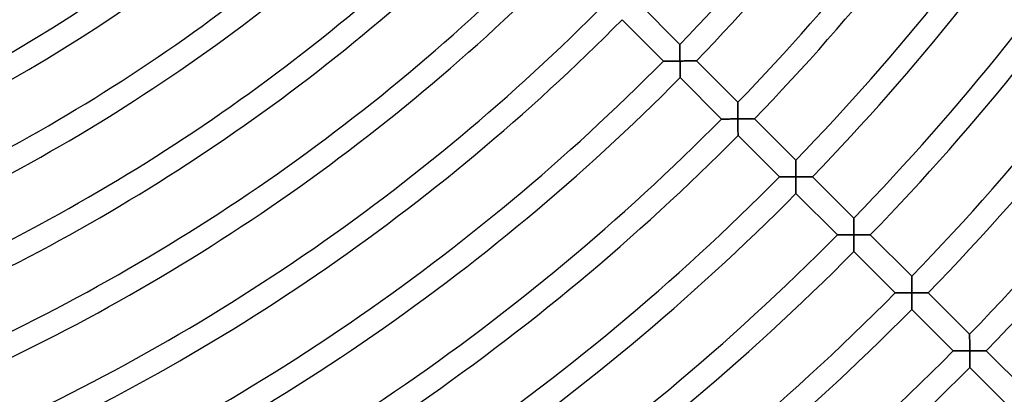
# Model space of a CAD drawing. Units: millimetres. Extents: x -491 to 491, y -491 to 491.
# Drawn here: x 151 to 319, y -315 to -251 of the extents above; entities that cross this region are included whole.
import ezdxf

# ---------------------------------------------------------------- set-up
doc = ezdxf.new("R2010")
doc.units = ezdxf.units.MM
doc.layers.add('HIDDEN', color=7, linetype='Continuous')
doc.layers.add('THICK', color=7, linetype='Continuous')

msp = doc.modelspace()

# ---------------------------------------------------------------- linework, layer by layer
at = {"layer": 'HIDDEN'}
for p, q in [((263.72, -255.23), (263.72, -255.24)), ((263.72, -255.24), (263.72, -255.26)), ((263.72, -255.26), (263.72, -255.3)), ((263.72, -255.3), (263.72, -255.35)), ((263.72, -255.35), (263.72, -255.41)), ((263.72, -255.41), (263.72, -255.49)), ((263.72, -255.49), (263.72, -255.57)), ((263.72, -255.57), (263.72, -255.66)), ((263.72, -255.66), (263.72, -255.76)), ((263.72, -255.76), (263.72, -255.87)), ((263.72, -255.87), (263.72, -255.99)), ((263.72, -255.99), (263.72, -256.11)), ((263.72, -256.11), (263.72, -256.23)), ((263.72, -256.23), (263.72, -256.36)), ((263.72, -256.36), (263.73, -256.5)), ((263.73, -256.5), (263.73, -256.63)), ((263.73, -256.63), (263.73, -256.77)), ((263.73, -256.77), (263.73, -256.91)), ((263.73, -256.91), (263.73, -257.05)), ((263.73, -257.05), (263.73, -257.2)), ((263.73, -257.2), (263.73, -257.34)), ((263.73, -257.34), (263.73, -257.49)), ((260.93, -258.09), (260.92, -258.09)), ((260.95, -258.09), (260.93, -258.09)), ((260.98, -258.09), (260.95, -258.09)), ((261.03, -258.09), (260.98, -258.09)), ((261.09, -258.09), (261.03, -258.09)), ((261.17, -258.09), (261.09, -258.09)), ((261.25, -258.09), (261.17, -258.09)), ((261.34, -258.09), (261.25, -258.09)), ((261.44, -258.09), (261.34, -258.09)), ((261.55, -258.09), (261.44, -258.09)), ((261.66, -258.09), (261.55, -258.09)), ((261.78, -258.09), (261.66, -258.09)), ((261.91, -258.09), (261.78, -258.09)), ((262.03, -258.09), (261.91, -258.09)), ((262.16, -258.09), (262.03, -258.09)), ((262.3, -258.09), (262.16, -258.09)), ((262.44, -258.08), (262.3, -258.09)), ((262.57, -258.08), (262.44, -258.08)), ((262.72, -258.08), (262.57, -258.08)), ((262.86, -258.08), (262.72, -258.08)), ((263, -258.08), (262.86, -258.08)), ((263.15, -258.08), (263, -258.08)), ((263.29, -258.08), (263.15, -258.08)), ((263.44, -258.08), (263.29, -258.08)), ((263.59, -258.08), (263.44, -258.08)), ((263.74, -258.08), (263.59, -258.08)), ((263.73, -257.49), (263.73, -257.63)), ((263.73, -257.63), (263.73, -257.78)), ((263.73, -257.78), (263.73, -257.93)), ((263.73, -257.93), (263.74, -258.08)), ((263.74, -258.08), (263.88, -258.08)), ((263.74, -258.23), (263.74, -258.08)), ((263.74, -258.37), (263.74, -258.23)), ((263.74, -258.52), (263.74, -258.37)), ((263.74, -258.67), (263.74, -258.52)), ((263.74, -258.82), (263.74, -258.67)), ((263.74, -258.96), (263.74, -258.82)), ((263.74, -259.1), (263.74, -258.96)), ((263.88, -258.08), (264.02, -258.08)), ((264.02, -258.08), (264.16, -258.08)), ((264.16, -258.08), (264.3, -258.08)), ((264.3, -258.08), (264.44, -258.07)), ((264.44, -258.07), (264.58, -258.07)), ((264.58, -258.07), (264.72, -258.07)), ((264.72, -258.07), (264.85, -258.07)), ((264.85, -258.07), (264.99, -258.07)), ((264.99, -258.07), (265.12, -258.07)), ((265.12, -258.07), (265.25, -258.07)), ((265.25, -258.07), (265.38, -258.07)), ((265.38, -258.07), (265.5, -258.07)), ((265.5, -258.07), (265.62, -258.07)), ((265.62, -258.07), (265.74, -258.07)), ((265.74, -258.07), (265.85, -258.07)), ((265.85, -258.07), (265.96, -258.06)), ((265.96, -258.06), (266.06, -258.06)), ((266.06, -258.06), (266.15, -258.06)), ((266.15, -258.06), (266.24, -258.06)), ((266.24, -258.06), (266.31, -258.06)), ((266.31, -258.06), (266.38, -258.06)), ((266.38, -258.06), (266.44, -258.06)), ((266.44, -258.06), (266.48, -258.06)), ((266.48, -258.06), (266.52, -258.06)), ((266.52, -258.06), (266.54, -258.06)), ((266.54, -258.06), (266.54, -258.06)), ((263.74, -259.25), (263.74, -259.1)), ((263.74, -259.39), (263.74, -259.25)), ((263.74, -259.52), (263.74, -259.39)), ((263.74, -259.66), (263.74, -259.52)), ((263.74, -259.79), (263.74, -259.66)), ((263.74, -259.92), (263.74, -259.79)), ((263.74, -260.04), (263.74, -259.92)), ((263.74, -260.16), (263.74, -260.04)), ((263.75, -260.28), (263.74, -260.16)), ((263.75, -260.39), (263.75, -260.28)), ((263.75, -260.49), (263.75, -260.39)), ((263.75, -260.58), (263.75, -260.49)), ((263.75, -260.67), (263.75, -260.58)), ((263.75, -260.74), (263.75, -260.67)), ((263.75, -260.8), (263.75, -260.74)), ((263.75, -260.85), (263.75, -260.8)), ((263.75, -260.89), (263.75, -260.85)), ((263.75, -260.91), (263.75, -260.89)), ((263.75, -260.92), (263.75, -260.91)), ((273.62, -265.13), (273.62, -265.14)), ((273.62, -265.14), (273.62, -265.16)), ((273.62, -265.16), (273.62, -265.2)), ((273.62, -265.2), (273.62, -265.25)), ((273.62, -265.25), (273.62, -265.31)), ((273.62, -265.31), (273.62, -265.39)), ((273.62, -265.39), (273.62, -265.47)), ((273.62, -265.47), (273.62, -265.56)), ((273.62, -265.56), (273.62, -265.67)), ((273.62, -265.67), (273.62, -265.77)), ((273.62, -265.77), (273.62, -265.89)), ((273.62, -265.89), (273.62, -266.01)), ((273.62, -266.01), (273.62, -266.13)), ((273.62, -266.13), (273.63, -266.26)), ((273.63, -266.26), (273.63, -266.4)), ((273.63, -266.4), (273.63, -266.53)), ((273.63, -266.53), (273.63, -266.67)), ((273.63, -266.67), (273.63, -266.81)), ((273.63, -266.81), (273.63, -266.95)), ((273.63, -266.95), (273.63, -267.1)), ((273.63, -267.1), (273.63, -267.24)), ((273.63, -267.24), (273.63, -267.39)), ((273.63, -267.39), (273.63, -267.53)), ((270.83, -267.99), (270.82, -267.99)), ((270.85, -267.99), (270.83, -267.99)), ((270.88, -267.99), (270.85, -267.99)), ((270.93, -267.99), (270.88, -267.99)), ((270.99, -267.99), (270.93, -267.99)), ((271.07, -267.99), (270.99, -267.99)), ((271.15, -267.99), (271.07, -267.99)), ((271.24, -267.99), (271.15, -267.99)), ((271.34, -267.99), (271.24, -267.99)), ((271.45, -267.99), (271.34, -267.99)), ((271.56, -267.99), (271.45, -267.99)), ((271.68, -267.99), (271.56, -267.99)), ((271.81, -267.99), (271.68, -267.99)), ((271.93, -267.99), (271.81, -267.99)), ((272.06, -267.99), (271.93, -267.99)), ((272.2, -267.99), (272.06, -267.99)), ((272.34, -267.98), (272.2, -267.99)), ((272.47, -267.98), (272.34, -267.98)), ((272.62, -267.98), (272.47, -267.98)), ((272.76, -267.98), (272.62, -267.98)), ((272.9, -267.98), (272.76, -267.98)), ((273.05, -267.98), (272.9, -267.98)), ((273.19, -267.98), (273.05, -267.98)), ((273.34, -267.98), (273.19, -267.98)), ((273.49, -267.98), (273.34, -267.98)), ((273.64, -267.98), (273.49, -267.98)), ((273.63, -267.53), (273.63, -267.68)), ((273.63, -267.68), (273.63, -267.83)), ((273.63, -267.83), (273.64, -267.98)), ((273.64, -267.98), (273.78, -267.98)), ((273.64, -268.13), (273.64, -267.98)), ((273.64, -268.27), (273.64, -268.13)), ((273.64, -268.42), (273.64, -268.27)), ((273.64, -268.57), (273.64, -268.42)), ((273.64, -268.72), (273.64, -268.57)), ((273.64, -268.86), (273.64, -268.72)), ((273.64, -269), (273.64, -268.86)), ((273.64, -269.15), (273.64, -269)), ((273.78, -267.98), (273.92, -267.98)), ((273.92, -267.98), (274.06, -267.98)), ((274.06, -267.98), (274.2, -267.98)), ((274.2, -267.98), (274.34, -267.97)), ((274.34, -267.97), (274.48, -267.97)), ((274.48, -267.97), (274.62, -267.97)), ((274.62, -267.97), (274.75, -267.97)), ((274.75, -267.97), (274.89, -267.97)), ((274.89, -267.97), (275.02, -267.97)), ((275.02, -267.97), (275.15, -267.97)), ((275.15, -267.97), (275.28, -267.97)), ((275.28, -267.97), (275.4, -267.97)), ((275.4, -267.97), (275.52, -267.97)), ((275.52, -267.97), (275.64, -267.97)), ((275.64, -267.97), (275.75, -267.97)), ((275.75, -267.97), (275.86, -267.96)), ((275.86, -267.96), (275.96, -267.96)), ((275.96, -267.96), (276.05, -267.96)), ((276.05, -267.96), (276.14, -267.96)), ((276.14, -267.96), (276.22, -267.96)), ((276.22, -267.96), (276.28, -267.96)), ((276.28, -267.96), (276.34, -267.96)), ((276.34, -267.96), (276.39, -267.96)), ((276.39, -267.96), (276.42, -267.96)), ((276.42, -267.96), (276.44, -267.96)), ((276.44, -267.96), (276.45, -267.96)), ((273.64, -269.29), (273.64, -269.15)), ((273.64, -269.42), (273.64, -269.29)), ((273.64, -269.56), (273.64, -269.42)), ((273.64, -269.69), (273.64, -269.56)), ((273.64, -269.82), (273.64, -269.69)), ((273.64, -269.94), (273.64, -269.82)), ((273.64, -270.06), (273.64, -269.94)), ((273.64, -270.18), (273.64, -270.06)), ((273.65, -270.29), (273.64, -270.18)), ((273.65, -270.39), (273.65, -270.29)), ((273.65, -270.48), (273.65, -270.39)), ((273.65, -270.57), (273.65, -270.48)), ((273.65, -270.64), (273.65, -270.57)), ((273.65, -270.7), (273.65, -270.64)), ((273.65, -270.75), (273.65, -270.7)), ((273.65, -270.79), (273.65, -270.75)), ((273.65, -270.81), (273.65, -270.79)), ((273.65, -270.82), (273.65, -270.81)), ((283.52, -275.03), (283.52, -275.04)), ((283.52, -275.04), (283.52, -275.06)), ((283.52, -275.06), (283.52, -275.1)), ((283.52, -275.1), (283.52, -275.15)), ((283.52, -275.15), (283.52, -275.21)), ((283.52, -275.21), (283.52, -275.29)), ((283.52, -275.29), (283.52, -275.37)), ((283.52, -275.37), (283.52, -275.46)), ((283.52, -275.46), (283.52, -275.57)), ((283.52, -275.57), (283.52, -275.67)), ((283.52, -275.67), (283.52, -275.79)), ((283.52, -275.79), (283.52, -275.91)), ((283.52, -275.91), (283.52, -276.03)), ((283.52, -276.03), (283.53, -276.16)), ((283.53, -276.16), (283.53, -276.3)), ((283.53, -276.3), (283.53, -276.43)), ((283.53, -276.43), (283.53, -276.57)), ((283.53, -276.57), (283.53, -276.71)), ((283.53, -276.71), (283.53, -276.85)), ((283.53, -276.85), (283.53, -277)), ((283.53, -277), (283.53, -277.14)), ((283.53, -277.14), (283.53, -277.29)), ((283.53, -277.29), (283.53, -277.43)), ((283.53, -277.43), (283.53, -277.58)), ((280.73, -277.89), (280.72, -277.89)), ((280.75, -277.89), (280.73, -277.89)), ((280.78, -277.89), (280.75, -277.89)), ((280.83, -277.89), (280.78, -277.89)), ((280.89, -277.89), (280.83, -277.89)), ((280.97, -277.89), (280.89, -277.89)), ((281.05, -277.89), (280.97, -277.89)), ((281.14, -277.89), (281.05, -277.89)), ((281.24, -277.89), (281.14, -277.89)), ((281.35, -277.89), (281.24, -277.89)), ((281.46, -277.89), (281.35, -277.89)), ((281.58, -277.89), (281.46, -277.89)), ((281.71, -277.89), (281.58, -277.89)), ((281.83, -277.89), (281.71, -277.89)), ((281.96, -277.89), (281.83, -277.89)), ((282.1, -277.89), (281.96, -277.89)), ((282.24, -277.88), (282.1, -277.89)), ((282.37, -277.88), (282.24, -277.88)), ((282.52, -277.88), (282.37, -277.88)), ((282.66, -277.88), (282.52, -277.88)), ((282.8, -277.88), (282.66, -277.88)), ((282.95, -277.88), (282.8, -277.88)), ((283.09, -277.88), (282.95, -277.88)), ((283.24, -277.88), (283.09, -277.88)), ((283.39, -277.88), (283.24, -277.88)), ((283.54, -277.88), (283.39, -277.88)), ((283.53, -277.58), (283.53, -277.73)), ((283.53, -277.73), (283.54, -277.88)), ((283.54, -277.88), (283.68, -277.88)), ((283.54, -278.02), (283.54, -277.88)), ((283.54, -278.16), (283.54, -278.02)), ((283.54, -278.31), (283.54, -278.16)), ((283.54, -278.45), (283.54, -278.31)), ((283.54, -278.59), (283.54, -278.45)), ((283.54, -278.73), (283.54, -278.59)), ((283.54, -278.87), (283.54, -278.73)), ((283.54, -279), (283.54, -278.87)), ((283.54, -279.14), (283.54, -279)), ((283.54, -279.27), (283.54, -279.14)), ((283.68, -277.88), (283.82, -277.88)), ((283.82, -277.88), (283.96, -277.88)), ((283.96, -277.88), (284.1, -277.88)), ((284.1, -277.88), (284.24, -277.87)), ((284.24, -277.87), (284.38, -277.87)), ((284.38, -277.87), (284.52, -277.87)), ((284.52, -277.87), (284.65, -277.87)), ((284.65, -277.87), (284.79, -277.87)), ((284.79, -277.87), (284.92, -277.87)), ((284.92, -277.87), (285.05, -277.87)), ((285.05, -277.87), (285.18, -277.87)), ((285.18, -277.87), (285.3, -277.87)), ((285.3, -277.87), (285.42, -277.87)), ((285.42, -277.87), (285.54, -277.87)), ((285.54, -277.87), (285.65, -277.87)), ((285.65, -277.87), (285.76, -277.87)), ((285.76, -277.87), (285.86, -277.86)), ((285.86, -277.86), (285.95, -277.86)), ((285.95, -277.86), (286.04, -277.86)), ((286.04, -277.86), (286.12, -277.86)), ((286.12, -277.86), (286.18, -277.86)), ((286.18, -277.86), (286.24, -277.86)), ((286.24, -277.86), (286.29, -277.86)), ((286.29, -277.86), (286.32, -277.86)), ((286.32, -277.86), (286.34, -277.86)), ((286.34, -277.86), (286.35, -277.86)), ((283.54, -279.4), (283.54, -279.27)), ((283.54, -279.53), (283.54, -279.4)), ((283.54, -279.66), (283.54, -279.53)), ((283.54, -279.78), (283.54, -279.66)), ((283.54, -279.9), (283.54, -279.78)), ((283.54, -280.01), (283.54, -279.9)), ((283.54, -280.12), (283.54, -280.01)), ((283.54, -280.22), (283.54, -280.12)), ((283.55, -280.32), (283.54, -280.22)), ((283.55, -280.4), (283.55, -280.32)), ((283.55, -280.48), (283.55, -280.4)), ((283.55, -280.55), (283.55, -280.48)), ((283.55, -280.61), (283.55, -280.55)), ((283.55, -280.66), (283.55, -280.61)), ((283.55, -280.69), (283.55, -280.66)), ((283.55, -280.71), (283.55, -280.69)), ((283.55, -280.72), (283.55, -280.71)), ((293.42, -284.93), (293.42, -284.94)), ((293.42, -284.94), (293.42, -284.96)), ((293.42, -284.96), (293.42, -285)), ((293.42, -285), (293.42, -285.05)), ((293.42, -285.05), (293.42, -285.11)), ((293.42, -285.11), (293.42, -285.19)), ((293.42, -285.19), (293.42, -285.27)), ((293.42, -285.27), (293.42, -285.36)), ((293.42, -285.36), (293.42, -285.47)), ((293.42, -285.47), (293.42, -285.57)), ((293.42, -285.57), (293.42, -285.69)), ((293.42, -285.69), (293.42, -285.81)), ((293.42, -285.81), (293.43, -285.93)), ((293.43, -285.93), (293.43, -286.06)), ((293.43, -286.06), (293.43, -286.2)), ((293.43, -286.2), (293.43, -286.33)), ((293.43, -286.33), (293.43, -286.47)), ((293.43, -286.47), (293.43, -286.61)), ((293.43, -286.61), (293.43, -286.75)), ((293.43, -286.75), (293.43, -286.9)), ((293.43, -286.9), (293.43, -287.04)), ((293.43, -287.04), (293.43, -287.19)), ((293.43, -287.19), (293.43, -287.33)), ((293.43, -287.33), (293.43, -287.48)), ((293.43, -287.48), (293.43, -287.63)), ((290.65, -287.79), (290.62, -287.79)), ((290.62, -287.79), (290.62, -287.79)), ((290.68, -287.79), (290.65, -287.79)), ((290.73, -287.79), (290.68, -287.79)), ((290.79, -287.79), (290.73, -287.79)), ((290.87, -287.79), (290.79, -287.79)), ((290.95, -287.79), (290.87, -287.79)), ((291.04, -287.79), (290.95, -287.79)), ((291.14, -287.79), (291.04, -287.79)), ((291.25, -287.79), (291.14, -287.79)), ((291.36, -287.79), (291.25, -287.79)), ((291.48, -287.79), (291.36, -287.79)), ((291.61, -287.79), (291.48, -287.79)), ((291.73, -287.79), (291.61, -287.79)), ((291.86, -287.79), (291.73, -287.79)), ((292, -287.78), (291.86, -287.79)), ((292.14, -287.78), (292, -287.78)), ((292.27, -287.78), (292.14, -287.78)), ((292.42, -287.78), (292.27, -287.78)), ((292.56, -287.78), (292.42, -287.78)), ((292.7, -287.78), (292.56, -287.78)), ((292.85, -287.78), (292.7, -287.78)), ((292.99, -287.78), (292.85, -287.78)), ((293.14, -287.78), (292.99, -287.78)), ((293.29, -287.78), (293.14, -287.78)), ((293.44, -287.78), (293.29, -287.78)), ((293.43, -287.63), (293.44, -287.78)), ((293.44, -287.78), (293.58, -287.78)), ((293.44, -287.92), (293.44, -287.78)), ((293.44, -288.06), (293.44, -287.92)), ((293.44, -288.21), (293.44, -288.06)), ((293.44, -288.35), (293.44, -288.21)), ((293.44, -288.49), (293.44, -288.35)), ((293.44, -288.63), (293.44, -288.49)), ((293.44, -288.77), (293.44, -288.63)), ((293.44, -288.9), (293.44, -288.77)), ((293.44, -289.04), (293.44, -288.9)), ((293.44, -289.17), (293.44, -289.04)), ((293.44, -289.3), (293.44, -289.17)), ((293.44, -289.43), (293.44, -289.3)), ((293.58, -287.78), (293.72, -287.78)), ((293.72, -287.78), (293.86, -287.78)), ((293.86, -287.78), (294, -287.78)), ((294, -287.78), (294.14, -287.78)), ((294.14, -287.78), (294.28, -287.77)), ((294.28, -287.77), (294.42, -287.77)), ((294.42, -287.77), (294.55, -287.77)), ((294.55, -287.77), (294.69, -287.77)), ((294.69, -287.77), (294.82, -287.77)), ((294.82, -287.77), (294.95, -287.77)), ((294.95, -287.77), (295.08, -287.77)), ((295.08, -287.77), (295.2, -287.77)), ((295.2, -287.77), (295.32, -287.77)), ((295.32, -287.77), (295.44, -287.77)), ((295.44, -287.77), (295.55, -287.77)), ((295.55, -287.77), (295.66, -287.77)), ((295.66, -287.77), (295.76, -287.77)), ((295.76, -287.77), (295.85, -287.76)), ((295.85, -287.76), (295.94, -287.76)), ((295.94, -287.76), (296.02, -287.76)), ((296.02, -287.76), (296.08, -287.76)), ((296.08, -287.76), (296.14, -287.76)), ((296.14, -287.76), (296.19, -287.76)), ((296.19, -287.76), (296.22, -287.76)), ((296.22, -287.76), (296.24, -287.76)), ((296.24, -287.76), (296.25, -287.76)), ((293.44, -289.56), (293.44, -289.43)), ((293.44, -289.68), (293.44, -289.56)), ((293.44, -289.8), (293.44, -289.68)), ((293.44, -289.91), (293.44, -289.8)), ((293.44, -290.02), (293.44, -289.91)), ((293.44, -290.12), (293.44, -290.02)), ((293.44, -290.22), (293.44, -290.12)), ((293.45, -290.3), (293.44, -290.22)), ((293.45, -290.38), (293.45, -290.3)), ((293.45, -290.45), (293.45, -290.38)), ((293.45, -290.51), (293.45, -290.45)), ((293.45, -290.56), (293.45, -290.51)), ((293.45, -290.59), (293.45, -290.56)), ((293.45, -290.61), (293.45, -290.59)), ((293.45, -290.62), (293.45, -290.61)), ((303.32, -294.83), (303.32, -294.84)), ((303.32, -294.84), (303.32, -294.86)), ((303.32, -294.86), (303.32, -294.9)), ((303.32, -294.9), (303.32, -294.95)), ((303.32, -294.95), (303.32, -295.01)), ((303.32, -295.01), (303.32, -295.09)), ((303.32, -295.09), (303.32, -295.17)), ((303.32, -295.17), (303.32, -295.27)), ((303.32, -295.27), (303.32, -295.37)), ((303.32, -295.37), (303.32, -295.48)), ((303.32, -295.48), (303.32, -295.59)), ((303.32, -295.59), (303.32, -295.71)), ((303.32, -295.71), (303.33, -295.84)), ((303.33, -295.84), (303.33, -295.96)), ((303.33, -295.96), (303.33, -296.1)), ((300.55, -297.69), (300.52, -297.69)), ((300.52, -297.69), (300.52, -297.69)), ((300.58, -297.69), (300.55, -297.69)), ((300.63, -297.69), (300.58, -297.69)), ((300.69, -297.69), (300.63, -297.69)), ((300.77, -297.69), (300.69, -297.69)), ((300.85, -297.69), (300.77, -297.69)), ((300.94, -297.69), (300.85, -297.69)), ((301.04, -297.69), (300.94, -297.69)), ((301.15, -297.69), (301.04, -297.69)), ((301.26, -297.69), (301.15, -297.69)), ((301.38, -297.69), (301.26, -297.69)), ((301.5, -297.69), (301.38, -297.69)), ((301.63, -297.69), (301.5, -297.69)), ((301.76, -297.69), (301.63, -297.69)), ((301.9, -297.68), (301.76, -297.69)), ((302.03, -297.68), (301.9, -297.68)), ((302.17, -297.68), (302.03, -297.68)), ((302.32, -297.68), (302.17, -297.68)), ((302.46, -297.68), (302.32, -297.68)), ((302.6, -297.68), (302.46, -297.68)), ((302.75, -297.68), (302.6, -297.68)), ((302.89, -297.68), (302.75, -297.68)), ((303.04, -297.68), (302.89, -297.68)), ((303.19, -297.68), (303.04, -297.68)), ((303.34, -297.68), (303.19, -297.68)), ((303.33, -296.1), (303.33, -296.23)), ((303.33, -296.23), (303.33, -296.37)), ((303.33, -296.37), (303.33, -296.51)), ((303.33, -296.51), (303.33, -296.65)), ((303.33, -296.65), (303.33, -296.8)), ((303.33, -296.8), (303.33, -296.94)), ((303.33, -296.94), (303.33, -297.09)), ((303.33, -297.09), (303.33, -297.23)), ((303.33, -297.23), (303.33, -297.38)), ((303.33, -297.38), (303.33, -297.53)), ((303.33, -297.53), (303.34, -297.68)), ((303.34, -297.68), (303.48, -297.68)), ((303.34, -297.83), (303.34, -297.68)), ((303.48, -297.68), (303.63, -297.68)), ((303.63, -297.68), (303.78, -297.68)), ((303.78, -297.68), (303.92, -297.68)), ((303.92, -297.68), (304.07, -297.67)), ((304.07, -297.67), (304.21, -297.67)), ((304.21, -297.67), (304.35, -297.67)), ((304.35, -297.67), (304.5, -297.67)), ((304.5, -297.67), (304.63, -297.67)), ((304.63, -297.67), (304.77, -297.67)), ((304.77, -297.67), (304.91, -297.67)), ((304.91, -297.67), (305.04, -297.67)), ((305.04, -297.67), (305.16, -297.67)), ((305.16, -297.67), (305.29, -297.67)), ((305.29, -297.67), (305.41, -297.67)), ((305.41, -297.67), (305.52, -297.67)), ((305.52, -297.67), (305.63, -297.67)), ((305.63, -297.67), (305.73, -297.67)), ((305.73, -297.67), (305.82, -297.66)), ((305.82, -297.66), (305.9, -297.66)), ((305.9, -297.66), (305.97, -297.66)), ((305.97, -297.66), (306.03, -297.66)), ((306.03, -297.66), (306.08, -297.66)), ((306.08, -297.66), (306.12, -297.66)), ((306.12, -297.66), (306.14, -297.66)), ((306.14, -297.66), (306.15, -297.66)), ((303.34, -297.97), (303.34, -297.83)), ((303.34, -298.12), (303.34, -297.97)), ((303.34, -298.27), (303.34, -298.12)), ((303.34, -298.42), (303.34, -298.27)), ((303.34, -298.56), (303.34, -298.42)), ((303.34, -298.7), (303.34, -298.56)), ((303.34, -298.85), (303.34, -298.7)), ((303.34, -298.99), (303.34, -298.85)), ((303.34, -299.12), (303.34, -298.99)), ((303.34, -299.26), (303.34, -299.12)), ((303.34, -299.39), (303.34, -299.26)), ((303.34, -299.52), (303.34, -299.39)), ((303.34, -299.64), (303.34, -299.52)), ((303.34, -299.76), (303.34, -299.64)), ((303.34, -299.88), (303.34, -299.76)), ((303.34, -299.99), (303.34, -299.88)), ((303.34, -300.09), (303.34, -299.99)), ((303.34, -300.18), (303.34, -300.09)), ((303.34, -300.26), (303.34, -300.18)), ((303.35, -300.34), (303.34, -300.26)), ((303.35, -300.4), (303.35, -300.34)), ((303.35, -300.45), (303.35, -300.4)), ((303.35, -300.49), (303.35, -300.45)), ((303.35, -300.51), (303.35, -300.49)), ((303.35, -300.52), (303.35, -300.51)), ((313.22, -304.73), (313.22, -304.74)), ((313.22, -304.74), (313.22, -304.76)), ((313.22, -304.76), (313.22, -304.8)), ((313.22, -304.8), (313.22, -304.85)), ((313.22, -304.85), (313.22, -304.91)), ((313.22, -304.91), (313.22, -304.99)), ((313.22, -304.99), (313.22, -305.07)), ((313.22, -305.07), (313.22, -305.17)), ((313.22, -305.17), (313.22, -305.27)), ((313.22, -305.27), (313.22, -305.38)), ((313.22, -305.38), (313.22, -305.49)), ((313.22, -305.49), (313.22, -305.61)), ((313.22, -305.61), (313.23, -305.74)), ((313.23, -305.74), (313.23, -305.86)), ((313.23, -305.86), (313.23, -306)), ((313.23, -306), (313.23, -306.13)), ((310.45, -307.59), (310.42, -307.59)), ((310.42, -307.59), (310.42, -307.59)), ((310.48, -307.59), (310.45, -307.59)), ((310.53, -307.59), (310.48, -307.59)), ((310.59, -307.59), (310.53, -307.59)), ((310.67, -307.59), (310.59, -307.59)), ((310.75, -307.59), (310.67, -307.59)), ((310.84, -307.59), (310.75, -307.59)), ((310.94, -307.59), (310.84, -307.59)), ((311.05, -307.59), (310.94, -307.59)), ((311.16, -307.59), (311.05, -307.59)), ((311.28, -307.59), (311.16, -307.59)), ((311.4, -307.59), (311.28, -307.59)), ((311.53, -307.59), (311.4, -307.59)), ((311.66, -307.58), (311.53, -307.59)), ((311.8, -307.58), (311.66, -307.58)), ((311.93, -307.58), (311.8, -307.58)), ((312.07, -307.58), (311.93, -307.58)), ((312.22, -307.58), (312.07, -307.58)), ((312.36, -307.58), (312.22, -307.58)), ((312.5, -307.58), (312.36, -307.58)), ((312.65, -307.58), (312.5, -307.58)), ((312.79, -307.58), (312.65, -307.58)), ((312.94, -307.58), (312.79, -307.58)), ((313.09, -307.58), (312.94, -307.58)), ((313.24, -307.58), (313.09, -307.58)), ((313.23, -306.13), (313.23, -306.27)), ((313.23, -306.27), (313.23, -306.41)), ((313.23, -306.41), (313.23, -306.55)), ((313.23, -306.55), (313.23, -306.7)), ((313.23, -306.7), (313.23, -306.84)), ((313.23, -306.84), (313.23, -306.99)), ((313.23, -306.99), (313.23, -307.13)), ((313.23, -307.13), (313.23, -307.28)), ((313.23, -307.28), (313.23, -307.43)), ((313.23, -307.43), (313.24, -307.58)), ((313.24, -307.58), (313.38, -307.58)), ((313.24, -307.72), (313.24, -307.58)), ((313.24, -307.86), (313.24, -307.72)), ((313.38, -307.58), (313.53, -307.58)), ((313.53, -307.58), (313.68, -307.58)), ((313.68, -307.58), (313.82, -307.58)), ((313.82, -307.58), (313.97, -307.58)), ((313.97, -307.58), (314.11, -307.57)), ((314.11, -307.57), (314.25, -307.57)), ((314.25, -307.57), (314.4, -307.57)), ((314.4, -307.57), (314.53, -307.57)), ((314.53, -307.57), (314.67, -307.57)), ((314.67, -307.57), (314.81, -307.57)), ((314.81, -307.57), (314.94, -307.57)), ((314.94, -307.57), (315.06, -307.57)), ((315.06, -307.57), (315.19, -307.57)), ((315.19, -307.57), (315.31, -307.57)), ((315.31, -307.57), (315.42, -307.57)), ((315.42, -307.57), (315.53, -307.57)), ((315.53, -307.57), (315.63, -307.57)), ((315.63, -307.57), (315.72, -307.56)), ((315.72, -307.56), (315.8, -307.56)), ((315.8, -307.56), (315.87, -307.56)), ((315.87, -307.56), (315.93, -307.56)), ((315.93, -307.56), (315.98, -307.56)), ((315.98, -307.56), (316.02, -307.56)), ((316.02, -307.56), (316.04, -307.56)), ((316.04, -307.56), (316.05, -307.56)), ((313.24, -308.01), (313.24, -307.86)), ((313.24, -308.15), (313.24, -308.01)), ((313.24, -308.29), (313.24, -308.15)), ((313.24, -308.43), (313.24, -308.29)), ((313.24, -308.57), (313.24, -308.43)), ((313.24, -308.7), (313.24, -308.57)), ((313.24, -308.84), (313.24, -308.7)), ((313.24, -308.97), (313.24, -308.84)), ((313.24, -309.1), (313.24, -308.97)), ((313.24, -309.23), (313.24, -309.1)), ((313.24, -309.36), (313.24, -309.23)), ((313.24, -309.48), (313.24, -309.36)), ((313.24, -309.6), (313.24, -309.48)), ((313.24, -309.71), (313.24, -309.6)), ((313.24, -309.82), (313.24, -309.71)), ((313.24, -309.92), (313.24, -309.82)), ((313.24, -310.02), (313.24, -309.92)), ((313.24, -310.1), (313.24, -310.02)), ((313.24, -310.18), (313.24, -310.1)), ((313.24, -310.25), (313.24, -310.18)), ((313.24, -310.31), (313.24, -310.25)), ((313.24, -310.36), (313.24, -310.31)), ((313.24, -310.39), (313.24, -310.36)), ((313.24, -310.41), (313.24, -310.39)), ((313.24, -310.42), (313.24, -310.41))]:
    msp.add_line(p, q, dxfattribs=at)
at = {"layer": 'THICK'}
for p, q in [((256.64, -248.16), (263.72, -255.23)), ((260.92, -258.09), (253.85, -251.02)), ((263.72, -255.24), (263.72, -255.23)), ((263.72, -255.26), (263.72, -255.24)), ((263.72, -255.29), (263.72, -255.26)), ((263.72, -255.34), (263.72, -255.29)), ((263.72, -255.4), (263.72, -255.34)), ((263.72, -255.47), (263.72, -255.4)), ((263.72, -255.54), (263.72, -255.47)), ((263.72, -255.63), (263.72, -255.54)), ((263.72, -255.73), (263.72, -255.63)), ((263.72, -255.83), (263.72, -255.73)), ((263.72, -255.94), (263.72, -255.83)), ((263.72, -256.06), (263.72, -255.94)), ((263.72, -256.18), (263.72, -256.06)), ((263.72, -256.31), (263.72, -256.18)), ((263.73, -256.45), (263.72, -256.31)), ((263.73, -256.6), (263.73, -256.45)), ((263.73, -256.75), (263.73, -256.6)), ((263.73, -256.91), (263.73, -256.75)), ((263.73, -257.06), (263.73, -256.91)), ((263.73, -257.23), (263.73, -257.06)), ((263.73, -257.39), (263.73, -257.23)), ((260.92, -258.09), (260.93, -258.09)), ((260.93, -258.09), (260.95, -258.09)), ((260.95, -258.09), (260.98, -258.09)), ((260.98, -258.09), (261.02, -258.09)), ((261.02, -258.09), (261.08, -258.09)), ((261.08, -258.09), (261.15, -258.09)), ((261.15, -258.09), (261.23, -258.09)), ((261.23, -258.09), (261.31, -258.09)), ((261.31, -258.09), (261.4, -258.09)), ((261.4, -258.09), (261.51, -258.09)), ((261.51, -258.09), (261.61, -258.09)), ((261.61, -258.09), (261.73, -258.09)), ((261.73, -258.09), (261.85, -258.09)), ((261.85, -258.09), (261.99, -258.09)), ((261.99, -258.09), (262.12, -258.09)), ((262.12, -258.09), (262.27, -258.09)), ((262.27, -258.09), (262.42, -258.08)), ((262.42, -258.08), (262.57, -258.08)), ((262.57, -258.08), (262.73, -258.08)), ((262.73, -258.08), (262.89, -258.08)), ((262.89, -258.08), (263.06, -258.08)), ((263.06, -258.08), (263.22, -258.08)), ((263.22, -258.08), (263.39, -258.08)), ((263.39, -258.08), (263.56, -258.08)), ((263.56, -258.08), (263.74, -258.08)), ((263.73, -257.56), (263.73, -257.39)), ((263.73, -257.73), (263.73, -257.56)), ((263.73, -257.91), (263.73, -257.73)), ((263.74, -258.08), (263.73, -257.91)), ((263.74, -258.08), (263.74, -258.22)), ((263.88, -258.08), (263.74, -258.08)), ((263.74, -258.22), (263.74, -258.36)), ((263.74, -258.36), (263.74, -258.51)), ((263.74, -258.51), (263.74, -258.65)), ((263.74, -258.65), (263.74, -258.79)), ((263.74, -258.79), (263.74, -258.93)), ((263.74, -258.93), (263.74, -259.07)), ((264.03, -258.08), (263.88, -258.08)), ((264.18, -258.08), (264.03, -258.08)), ((264.32, -258.08), (264.18, -258.08)), ((264.47, -258.07), (264.32, -258.08)), ((264.61, -258.07), (264.47, -258.07)), ((264.75, -258.07), (264.61, -258.07)), ((264.89, -258.07), (264.75, -258.07)), ((265.03, -258.07), (264.89, -258.07)), ((265.17, -258.07), (265.03, -258.07)), ((265.3, -258.07), (265.17, -258.07)), ((265.44, -258.07), (265.3, -258.07)), ((265.56, -258.07), (265.44, -258.07)), ((265.69, -258.07), (265.56, -258.07)), ((265.8, -258.07), (265.69, -258.07)), ((265.92, -258.06), (265.8, -258.07)), ((266.02, -258.06), (265.92, -258.06)), ((266.12, -258.06), (266.02, -258.06)), ((266.22, -258.06), (266.12, -258.06)), ((266.3, -258.06), (266.22, -258.06)), ((266.37, -258.06), (266.3, -258.06)), ((266.43, -258.06), (266.37, -258.06)), ((266.48, -258.06), (266.43, -258.06)), ((266.52, -258.06), (266.48, -258.06)), ((266.54, -258.06), (266.52, -258.06)), ((266.54, -258.06), (273.62, -265.13)), ((266.54, -258.06), (266.54, -258.06)), ((263.74, -259.07), (263.74, -259.2)), ((263.74, -259.2), (263.74, -259.34)), ((263.74, -259.34), (263.74, -259.47)), ((263.74, -259.47), (263.74, -259.6)), ((263.74, -259.6), (263.74, -259.73)), ((263.74, -259.73), (263.74, -259.86)), ((263.74, -259.86), (263.74, -259.98)), ((263.74, -259.98), (263.74, -260.1)), ((263.74, -260.1), (263.74, -260.21)), ((263.74, -260.21), (263.75, -260.32)), ((263.75, -260.32), (263.75, -260.42)), ((263.75, -260.42), (263.75, -260.52)), ((263.75, -260.52), (263.75, -260.6)), ((263.75, -260.6), (263.75, -260.68)), ((263.75, -260.68), (263.75, -260.75)), ((263.75, -260.75), (263.75, -260.81)), ((263.75, -260.81), (263.75, -260.86)), ((263.75, -260.86), (263.75, -260.89)), ((263.75, -260.89), (263.75, -260.91)), ((263.75, -260.91), (263.75, -260.92)), ((270.82, -267.99), (263.75, -260.92)), ((273.62, -265.14), (273.62, -265.13)), ((273.62, -265.16), (273.62, -265.14)), ((273.62, -265.19), (273.62, -265.16)), ((273.62, -265.24), (273.62, -265.19)), ((273.62, -265.3), (273.62, -265.24)), ((273.62, -265.37), (273.62, -265.3)), ((273.62, -265.44), (273.62, -265.37)), ((273.62, -265.53), (273.62, -265.44)), ((273.62, -265.63), (273.62, -265.53)), ((273.62, -265.73), (273.62, -265.63)), ((273.62, -265.84), (273.62, -265.73)), ((273.62, -265.96), (273.62, -265.84)), ((273.62, -266.08), (273.62, -265.96)), ((273.62, -266.21), (273.62, -266.08)), ((273.63, -266.35), (273.62, -266.21)), ((273.63, -266.5), (273.63, -266.35)), ((273.63, -266.65), (273.63, -266.5)), ((273.63, -266.81), (273.63, -266.65)), ((273.63, -266.97), (273.63, -266.81)), ((273.63, -267.13), (273.63, -266.97)), ((273.63, -267.29), (273.63, -267.13)), ((273.63, -267.46), (273.63, -267.29)), ((270.82, -267.99), (270.83, -267.99)), ((270.83, -267.99), (270.85, -267.99)), ((270.85, -267.99), (270.88, -267.99)), ((270.88, -267.99), (270.92, -267.99)), ((270.92, -267.99), (270.98, -267.99)), ((270.98, -267.99), (271.05, -267.99)), ((271.05, -267.99), (271.13, -267.99)), ((271.13, -267.99), (271.21, -267.99)), ((271.21, -267.99), (271.3, -267.99)), ((271.3, -267.99), (271.41, -267.99)), ((271.41, -267.99), (271.51, -267.99)), ((271.51, -267.99), (271.63, -267.99)), ((271.63, -267.99), (271.75, -267.99)), ((271.75, -267.99), (271.89, -267.99)), ((271.89, -267.99), (272.02, -267.99)), ((272.02, -267.99), (272.17, -267.99)), ((272.17, -267.99), (272.32, -267.98)), ((272.32, -267.98), (272.47, -267.98)), ((272.47, -267.98), (272.63, -267.98)), ((272.63, -267.98), (272.79, -267.98)), ((272.79, -267.98), (272.96, -267.98)), ((272.96, -267.98), (273.12, -267.98)), ((273.12, -267.98), (273.29, -267.98)), ((273.29, -267.98), (273.46, -267.98)), ((273.46, -267.98), (273.64, -267.98)), ((273.63, -267.63), (273.63, -267.46)), ((273.63, -267.81), (273.63, -267.63)), ((273.64, -267.98), (273.63, -267.81)), ((273.64, -267.98), (273.64, -268.12)), ((273.78, -267.98), (273.64, -267.98)), ((273.64, -268.12), (273.64, -268.26)), ((273.64, -268.26), (273.64, -268.41)), ((273.64, -268.41), (273.64, -268.55)), ((273.64, -268.55), (273.64, -268.69)), ((273.64, -268.69), (273.64, -268.83)), ((273.64, -268.83), (273.64, -268.97)), ((273.64, -268.97), (273.64, -269.1)), ((273.64, -269.1), (273.64, -269.24)), ((273.93, -267.98), (273.78, -267.98)), ((274.08, -267.98), (273.93, -267.98)), ((274.22, -267.98), (274.08, -267.98)), ((274.37, -267.97), (274.22, -267.98)), ((274.51, -267.97), (274.37, -267.97)), ((274.65, -267.97), (274.51, -267.97)), ((274.79, -267.97), (274.65, -267.97)), ((274.93, -267.97), (274.79, -267.97)), ((275.07, -267.97), (274.93, -267.97)), ((275.2, -267.97), (275.07, -267.97)), ((275.34, -267.97), (275.2, -267.97)), ((275.46, -267.97), (275.34, -267.97)), ((275.59, -267.97), (275.46, -267.97)), ((275.7, -267.97), (275.59, -267.97)), ((275.82, -267.97), (275.7, -267.97)), ((275.92, -267.96), (275.82, -267.97)), ((276.02, -267.96), (275.92, -267.96)), ((276.12, -267.96), (276.02, -267.96)), ((276.2, -267.96), (276.12, -267.96)), ((276.27, -267.96), (276.2, -267.96)), ((276.33, -267.96), (276.27, -267.96)), ((276.38, -267.96), (276.33, -267.96)), ((276.42, -267.96), (276.38, -267.96)), ((276.44, -267.96), (276.42, -267.96)), ((276.45, -267.96), (276.44, -267.96)), ((276.45, -267.96), (283.52, -275.03)), ((273.64, -269.24), (273.64, -269.37)), ((273.64, -269.37), (273.64, -269.5)), ((273.64, -269.5), (273.64, -269.63)), ((273.64, -269.63), (273.64, -269.76)), ((273.64, -269.76), (273.64, -269.88)), ((273.64, -269.88), (273.64, -270)), ((273.64, -270), (273.64, -270.11)), ((273.64, -270.11), (273.64, -270.22)), ((273.64, -270.22), (273.65, -270.32)), ((273.65, -270.32), (273.65, -270.42)), ((273.65, -270.42), (273.65, -270.5)), ((273.65, -270.5), (273.65, -270.58)), ((273.65, -270.58), (273.65, -270.65)), ((273.65, -270.65), (273.65, -270.71)), ((273.65, -270.71), (273.65, -270.76)), ((273.65, -270.76), (273.65, -270.79)), ((273.65, -270.79), (273.65, -270.81)), ((273.65, -270.81), (273.65, -270.82)), ((280.72, -277.89), (273.65, -270.82)), ((283.52, -275.04), (283.52, -275.03)), ((283.52, -275.06), (283.52, -275.04)), ((283.52, -275.09), (283.52, -275.06)), ((283.52, -275.14), (283.52, -275.09)), ((283.52, -275.2), (283.52, -275.14)), ((283.52, -275.27), (283.52, -275.2)), ((283.52, -275.34), (283.52, -275.27)), ((283.52, -275.43), (283.52, -275.34)), ((283.52, -275.53), (283.52, -275.43)), ((283.52, -275.63), (283.52, -275.53)), ((283.52, -275.74), (283.52, -275.63)), ((283.52, -275.86), (283.52, -275.74)), ((283.52, -275.98), (283.52, -275.86)), ((283.53, -276.11), (283.52, -275.98)), ((283.53, -276.25), (283.53, -276.11)), ((283.53, -276.4), (283.53, -276.25)), ((283.53, -276.55), (283.53, -276.4)), ((283.53, -276.71), (283.53, -276.55)), ((283.53, -276.87), (283.53, -276.71)), ((283.53, -277.03), (283.53, -276.87)), ((283.53, -277.19), (283.53, -277.03)), ((283.53, -277.36), (283.53, -277.19)), ((283.53, -277.53), (283.53, -277.36)), ((280.72, -277.89), (280.72, -277.89)), ((280.72, -277.89), (280.74, -277.89)), ((280.74, -277.89), (280.78, -277.89)), ((280.78, -277.89), (280.82, -277.89)), ((280.82, -277.89), (280.88, -277.89)), ((280.88, -277.89), (280.95, -277.89)), ((280.95, -277.89), (281.03, -277.89)), ((281.03, -277.89), (281.11, -277.89)), ((281.11, -277.89), (281.2, -277.89)), ((281.2, -277.89), (281.31, -277.89)), ((281.31, -277.89), (281.41, -277.89)), ((281.41, -277.89), (281.53, -277.89)), ((281.53, -277.89), (281.65, -277.89)), ((281.65, -277.89), (281.79, -277.89)), ((281.79, -277.89), (281.92, -277.89)), ((281.92, -277.89), (282.07, -277.89)), ((282.07, -277.89), (282.22, -277.88)), ((282.22, -277.88), (282.37, -277.88)), ((282.37, -277.88), (282.53, -277.88)), ((282.53, -277.88), (282.69, -277.88)), ((282.69, -277.88), (282.86, -277.88)), ((282.86, -277.88), (283.02, -277.88)), ((283.02, -277.88), (283.19, -277.88)), ((283.19, -277.88), (283.36, -277.88)), ((283.36, -277.88), (283.54, -277.88)), ((283.53, -277.71), (283.53, -277.53)), ((283.54, -277.88), (283.53, -277.71)), ((283.54, -277.88), (283.54, -278.03)), ((283.68, -277.88), (283.54, -277.88)), ((283.54, -278.03), (283.54, -278.17)), ((283.54, -278.17), (283.54, -278.32)), ((283.54, -278.32), (283.54, -278.47)), ((283.54, -278.47), (283.54, -278.62)), ((283.54, -278.62), (283.54, -278.76)), ((283.54, -278.76), (283.54, -278.9)), ((283.54, -278.9), (283.54, -279.05)), ((283.54, -279.05), (283.54, -279.19)), ((283.54, -279.19), (283.54, -279.32)), ((283.83, -277.88), (283.68, -277.88)), ((283.98, -277.88), (283.83, -277.88)), ((284.12, -277.88), (283.98, -277.88)), ((284.27, -277.87), (284.12, -277.88)), ((284.41, -277.87), (284.27, -277.87)), ((284.55, -277.87), (284.41, -277.87)), ((284.69, -277.87), (284.55, -277.87)), ((284.83, -277.87), (284.69, -277.87)), ((284.97, -277.87), (284.83, -277.87)), ((285.1, -277.87), (284.97, -277.87)), ((285.24, -277.87), (285.1, -277.87)), ((285.36, -277.87), (285.24, -277.87)), ((285.49, -277.87), (285.36, -277.87)), ((285.6, -277.87), (285.49, -277.87)), ((285.72, -277.87), (285.6, -277.87)), ((285.82, -277.86), (285.72, -277.87)), ((285.92, -277.86), (285.82, -277.86)), ((286.02, -277.86), (285.92, -277.86)), ((286.1, -277.86), (286.02, -277.86)), ((286.17, -277.86), (286.1, -277.86)), ((286.23, -277.86), (286.17, -277.86)), ((286.28, -277.86), (286.23, -277.86)), ((286.32, -277.86), (286.28, -277.86)), ((286.34, -277.86), (286.32, -277.86)), ((286.35, -277.86), (286.34, -277.86)), ((286.35, -277.86), (293.42, -284.93)), ((283.54, -279.32), (283.54, -279.46)), ((283.54, -279.46), (283.54, -279.59)), ((283.54, -279.59), (283.54, -279.72)), ((283.54, -279.72), (283.54, -279.84)), ((283.54, -279.84), (283.54, -279.96)), ((283.54, -279.96), (283.54, -280.08)), ((283.54, -280.08), (283.54, -280.19)), ((283.54, -280.19), (283.55, -280.29)), ((283.55, -280.29), (283.55, -280.38)), ((283.55, -280.38), (283.55, -280.47)), ((283.55, -280.47), (283.55, -280.54)), ((283.55, -280.54), (283.55, -280.6)), ((283.55, -280.6), (283.55, -280.65)), ((283.55, -280.65), (283.55, -280.69)), ((283.55, -280.69), (283.55, -280.71)), ((283.55, -280.71), (283.55, -280.72)), ((290.62, -287.79), (283.55, -280.72)), ((293.42, -284.94), (293.42, -284.93)), ((293.42, -284.96), (293.42, -284.94)), ((293.42, -284.99), (293.42, -284.96)), ((293.42, -285.04), (293.42, -284.99)), ((293.42, -285.1), (293.42, -285.04)), ((293.42, -285.17), (293.42, -285.1)), ((293.42, -285.25), (293.42, -285.17)), ((293.42, -285.33), (293.42, -285.25)), ((293.42, -285.43), (293.42, -285.33)), ((293.42, -285.53), (293.42, -285.43)), ((293.42, -285.64), (293.42, -285.53)), ((293.42, -285.76), (293.42, -285.64)), ((293.42, -285.88), (293.42, -285.76)), ((293.43, -286.02), (293.42, -285.88)), ((293.43, -286.15), (293.43, -286.02)), ((293.43, -286.3), (293.43, -286.15)), ((293.43, -286.45), (293.43, -286.3)), ((293.43, -286.61), (293.43, -286.45)), ((293.43, -286.77), (293.43, -286.61)), ((293.43, -286.93), (293.43, -286.77)), ((293.43, -287.09), (293.43, -286.93)), ((293.43, -287.26), (293.43, -287.09)), ((293.43, -287.43), (293.43, -287.26)), ((293.43, -287.61), (293.43, -287.43)), ((293.44, -287.78), (293.43, -287.61)), ((290.62, -287.79), (290.62, -287.79)), ((290.62, -287.79), (290.64, -287.79)), ((290.64, -287.79), (290.68, -287.79)), ((290.68, -287.79), (290.72, -287.79)), ((290.72, -287.79), (290.78, -287.79)), ((290.78, -287.79), (290.85, -287.79)), ((290.85, -287.79), (290.93, -287.79)), ((290.93, -287.79), (291.01, -287.79)), ((291.01, -287.79), (291.1, -287.79)), ((291.1, -287.79), (291.21, -287.79)), ((291.21, -287.79), (291.31, -287.79)), ((291.31, -287.79), (291.43, -287.79)), ((291.43, -287.79), (291.55, -287.79)), ((291.55, -287.79), (291.69, -287.79)), ((291.69, -287.79), (291.82, -287.79)), ((291.82, -287.79), (291.97, -287.78)), ((291.97, -287.78), (292.12, -287.78)), ((292.12, -287.78), (292.27, -287.78)), ((292.27, -287.78), (292.43, -287.78)), ((292.43, -287.78), (292.59, -287.78)), ((292.59, -287.78), (292.76, -287.78)), ((292.76, -287.78), (292.92, -287.78)), ((292.92, -287.78), (293.09, -287.78)), ((293.09, -287.78), (293.26, -287.78)), ((293.26, -287.78), (293.44, -287.78)), ((293.44, -287.78), (293.44, -287.93)), ((293.58, -287.78), (293.44, -287.78)), ((293.44, -287.93), (293.44, -288.07)), ((293.44, -288.07), (293.44, -288.22)), ((293.44, -288.22), (293.44, -288.37)), ((293.44, -288.37), (293.44, -288.52)), ((293.44, -288.52), (293.44, -288.66)), ((293.44, -288.66), (293.44, -288.8)), ((293.44, -288.8), (293.44, -288.95)), ((293.44, -288.95), (293.44, -289.09)), ((293.44, -289.09), (293.44, -289.22)), ((293.44, -289.22), (293.44, -289.36)), ((293.73, -287.78), (293.58, -287.78)), ((293.88, -287.78), (293.73, -287.78)), ((294.02, -287.78), (293.88, -287.78)), ((294.17, -287.77), (294.02, -287.78)), ((294.31, -287.77), (294.17, -287.77)), ((294.45, -287.77), (294.31, -287.77)), ((294.6, -287.77), (294.45, -287.77)), ((294.73, -287.77), (294.6, -287.77)), ((294.87, -287.77), (294.73, -287.77)), ((295.01, -287.77), (294.87, -287.77)), ((295.14, -287.77), (295.01, -287.77)), ((295.26, -287.77), (295.14, -287.77)), ((295.39, -287.77), (295.26, -287.77)), ((295.51, -287.77), (295.39, -287.77)), ((295.62, -287.77), (295.51, -287.77)), ((295.73, -287.77), (295.62, -287.77)), ((295.82, -287.76), (295.73, -287.77)), ((295.92, -287.76), (295.82, -287.76)), ((296, -287.76), (295.92, -287.76)), ((296.07, -287.76), (296, -287.76)), ((296.13, -287.76), (296.07, -287.76)), ((296.18, -287.76), (296.13, -287.76)), ((296.22, -287.76), (296.18, -287.76)), ((296.24, -287.76), (296.22, -287.76)), ((296.25, -287.76), (296.24, -287.76)), ((296.25, -287.76), (303.32, -294.83)), ((293.44, -289.36), (293.44, -289.49)), ((293.44, -289.49), (293.44, -289.62)), ((293.44, -289.62), (293.44, -289.74)), ((293.44, -289.74), (293.44, -289.86)), ((293.44, -289.86), (293.44, -289.98)), ((293.44, -289.98), (293.44, -290.09)), ((293.44, -290.09), (293.44, -290.19)), ((293.44, -290.19), (293.45, -290.28)), ((293.45, -290.28), (293.45, -290.36)), ((293.45, -290.36), (293.45, -290.44)), ((293.45, -290.44), (293.45, -290.5)), ((293.45, -290.5), (293.45, -290.55)), ((293.45, -290.55), (293.45, -290.59)), ((293.45, -290.59), (293.45, -290.61)), ((293.45, -290.61), (293.45, -290.62)), ((300.52, -297.69), (293.45, -290.62)), ((303.32, -294.84), (303.32, -294.83)), ((303.32, -294.86), (303.32, -294.84)), ((303.32, -294.89), (303.32, -294.86)), ((303.32, -294.94), (303.32, -294.89)), ((303.32, -295), (303.32, -294.94)), ((303.32, -295.07), (303.32, -295)), ((303.32, -295.15), (303.32, -295.07)), ((303.32, -295.23), (303.32, -295.15)), ((303.32, -295.33), (303.32, -295.23)), ((303.32, -295.43), (303.32, -295.33)), ((303.32, -295.54), (303.32, -295.43)), ((303.32, -295.66), (303.32, -295.54)), ((303.33, -295.78), (303.32, -295.66)), ((303.33, -295.92), (303.33, -295.78)), ((303.33, -296.05), (303.33, -295.92)), ((300.52, -297.69), (300.52, -297.69)), ((300.52, -297.69), (300.54, -297.69)), ((300.54, -297.69), (300.58, -297.69)), ((300.58, -297.69), (300.62, -297.69)), ((300.62, -297.69), (300.68, -297.69)), ((300.68, -297.69), (300.75, -297.69)), ((300.75, -297.69), (300.82, -297.69)), ((300.82, -297.69), (300.91, -297.69)), ((300.91, -297.69), (301, -297.69)), ((301, -297.69), (301.11, -297.69)), ((301.11, -297.69), (301.21, -297.69)), ((301.21, -297.69), (301.33, -297.69)), ((301.33, -297.69), (301.45, -297.69)), ((301.45, -297.69), (301.59, -297.69)), ((301.59, -297.69), (301.72, -297.69)), ((301.72, -297.69), (301.87, -297.68)), ((301.87, -297.68), (302.02, -297.68)), ((302.02, -297.68), (302.17, -297.68)), ((302.17, -297.68), (302.33, -297.68)), ((302.33, -297.68), (302.49, -297.68)), ((302.49, -297.68), (302.66, -297.68)), ((302.66, -297.68), (302.82, -297.68)), ((302.82, -297.68), (302.99, -297.68)), ((302.99, -297.68), (303.16, -297.68)), ((303.16, -297.68), (303.34, -297.68)), ((303.33, -296.2), (303.33, -296.05)), ((303.33, -296.35), (303.33, -296.2)), ((303.33, -296.51), (303.33, -296.35)), ((303.33, -296.67), (303.33, -296.51)), ((303.33, -296.83), (303.33, -296.67)), ((303.33, -296.99), (303.33, -296.83)), ((303.33, -297.16), (303.33, -296.99)), ((303.33, -297.33), (303.33, -297.16)), ((303.33, -297.51), (303.33, -297.33)), ((303.34, -297.68), (303.33, -297.51)), ((303.34, -297.68), (303.34, -297.82)), ((303.48, -297.68), (303.34, -297.68)), ((303.62, -297.68), (303.48, -297.68)), ((303.76, -297.68), (303.62, -297.68)), ((303.9, -297.68), (303.76, -297.68)), ((304.04, -297.68), (303.9, -297.68)), ((304.18, -297.67), (304.04, -297.68)), ((304.32, -297.67), (304.18, -297.67)), ((304.45, -297.67), (304.32, -297.67)), ((304.59, -297.67), (304.45, -297.67)), ((304.72, -297.67), (304.59, -297.67)), ((304.85, -297.67), (304.72, -297.67)), ((304.98, -297.67), (304.85, -297.67)), ((305.1, -297.67), (304.98, -297.67)), ((305.22, -297.67), (305.1, -297.67)), ((305.34, -297.67), (305.22, -297.67)), ((305.45, -297.67), (305.34, -297.67)), ((305.56, -297.67), (305.45, -297.67)), ((305.66, -297.67), (305.56, -297.67)), ((305.75, -297.66), (305.66, -297.67)), ((305.84, -297.66), (305.75, -297.66)), ((305.92, -297.66), (305.84, -297.66)), ((305.98, -297.66), (305.92, -297.66)), ((306.04, -297.66), (305.98, -297.66)), ((306.09, -297.66), (306.04, -297.66)), ((306.12, -297.66), (306.09, -297.66)), ((306.14, -297.66), (306.12, -297.66)), ((306.15, -297.66), (306.14, -297.66)), ((306.15, -297.66), (313.22, -304.73)), ((303.34, -297.82), (303.34, -297.96)), ((303.34, -297.96), (303.34, -298.11)), ((303.34, -298.11), (303.34, -298.25)), ((303.34, -298.25), (303.34, -298.39)), ((303.34, -298.39), (303.34, -298.53)), ((303.34, -298.53), (303.34, -298.67)), ((303.34, -298.67), (303.34, -298.8)), ((303.34, -298.8), (303.34, -298.94)), ((303.34, -298.94), (303.34, -299.07)), ((303.34, -299.07), (303.34, -299.2)), ((303.34, -299.2), (303.34, -299.33)), ((303.34, -299.33), (303.34, -299.46)), ((303.34, -299.46), (303.34, -299.58)), ((303.34, -299.58), (303.34, -299.7)), ((303.34, -299.7), (303.34, -299.81)), ((303.34, -299.81), (303.34, -299.92)), ((303.34, -299.92), (303.34, -300.02)), ((303.34, -300.02), (303.34, -300.12)), ((303.34, -300.12), (303.34, -300.2)), ((303.34, -300.2), (303.34, -300.28)), ((303.34, -300.28), (303.35, -300.35)), ((303.35, -300.35), (303.35, -300.41)), ((303.35, -300.41), (303.35, -300.46)), ((303.35, -300.46), (303.35, -300.49)), ((303.35, -300.49), (303.35, -300.51)), ((303.35, -300.51), (303.35, -300.52)), ((310.42, -307.59), (303.35, -300.52)), ((313.22, -304.74), (313.22, -304.73)), ((313.22, -304.76), (313.22, -304.74)), ((313.22, -304.8), (313.22, -304.76)), ((313.22, -304.84), (313.22, -304.8)), ((313.22, -304.9), (313.22, -304.84)), ((313.22, -304.97), (313.22, -304.9)), ((313.22, -305.05), (313.22, -304.97)), ((313.22, -305.13), (313.22, -305.05)), ((313.22, -305.23), (313.22, -305.13)), ((313.22, -305.33), (313.22, -305.23)), ((313.22, -305.44), (313.22, -305.33)), ((313.22, -305.56), (313.22, -305.44)), ((313.23, -305.68), (313.22, -305.56)), ((313.23, -305.82), (313.23, -305.68)), ((313.23, -305.96), (313.23, -305.82)), ((313.23, -306.1), (313.23, -305.96)), ((313.23, -306.25), (313.23, -306.1)), ((310.42, -307.59), (310.42, -307.59)), ((310.42, -307.59), (310.44, -307.59)), ((310.44, -307.59), (310.48, -307.59)), ((310.48, -307.59), (310.52, -307.59)), ((310.52, -307.59), (310.58, -307.59)), ((310.58, -307.59), (310.65, -307.59)), ((310.65, -307.59), (310.72, -307.59)), ((310.72, -307.59), (310.81, -307.59)), ((310.81, -307.59), (310.9, -307.59)), ((310.9, -307.59), (311, -307.59)), ((311, -307.59), (311.11, -307.59)), ((311.11, -307.59), (311.23, -307.59)), ((311.23, -307.59), (311.35, -307.59)), ((311.35, -307.59), (311.49, -307.59)), ((311.49, -307.59), (311.62, -307.58)), ((311.62, -307.58), (311.77, -307.58)), ((311.77, -307.58), (311.92, -307.58)), ((311.92, -307.58), (312.07, -307.58)), ((312.07, -307.58), (312.23, -307.58)), ((312.23, -307.58), (312.39, -307.58)), ((312.39, -307.58), (312.56, -307.58)), ((312.56, -307.58), (312.72, -307.58)), ((312.72, -307.58), (312.89, -307.58)), ((312.89, -307.58), (313.06, -307.58)), ((313.06, -307.58), (313.24, -307.58)), ((313.23, -306.41), (313.23, -306.25)), ((313.23, -306.57), (313.23, -306.41)), ((313.23, -306.73), (313.23, -306.57)), ((313.23, -306.89), (313.23, -306.73)), ((313.23, -307.06), (313.23, -306.89)), ((313.23, -307.23), (313.23, -307.06)), ((313.23, -307.41), (313.23, -307.23)), ((313.24, -307.58), (313.23, -307.41)), ((313.24, -307.58), (313.24, -307.73)), ((313.38, -307.58), (313.24, -307.58)), ((313.24, -307.73), (313.24, -307.87)), ((313.52, -307.58), (313.38, -307.58)), ((313.66, -307.58), (313.52, -307.58)), ((313.8, -307.58), (313.66, -307.58)), ((313.94, -307.58), (313.8, -307.58)), ((314.08, -307.57), (313.94, -307.58)), ((314.22, -307.57), (314.08, -307.57)), ((314.35, -307.57), (314.22, -307.57)), ((314.49, -307.57), (314.35, -307.57)), ((314.62, -307.57), (314.49, -307.57)), ((314.75, -307.57), (314.62, -307.57)), ((314.88, -307.57), (314.75, -307.57)), ((315, -307.57), (314.88, -307.57)), ((315.12, -307.57), (315, -307.57)), ((315.24, -307.57), (315.12, -307.57)), ((315.35, -307.57), (315.24, -307.57)), ((315.46, -307.57), (315.35, -307.57)), ((315.56, -307.57), (315.46, -307.57)), ((315.65, -307.57), (315.56, -307.57)), ((315.74, -307.56), (315.65, -307.57)), ((315.82, -307.56), (315.74, -307.56)), ((315.88, -307.56), (315.82, -307.56)), ((315.94, -307.56), (315.88, -307.56)), ((315.99, -307.56), (315.94, -307.56)), ((316.02, -307.56), (315.99, -307.56)), ((316.04, -307.56), (316.02, -307.56)), ((316.05, -307.56), (316.04, -307.56)), ((316.05, -307.56), (323.12, -314.63)), ((313.24, -307.87), (313.24, -308.02)), ((313.24, -308.02), (313.24, -308.17)), ((313.24, -308.17), (313.24, -308.32)), ((313.24, -308.32), (313.24, -308.46)), ((313.24, -308.46), (313.24, -308.6)), ((313.24, -308.6), (313.24, -308.75)), ((313.24, -308.75), (313.24, -308.89)), ((313.24, -308.89), (313.24, -309.02)), ((313.24, -309.02), (313.24, -309.16)), ((313.24, -309.16), (313.24, -309.29)), ((313.24, -309.29), (313.24, -309.42)), ((313.24, -309.42), (313.24, -309.54)), ((313.24, -309.54), (313.24, -309.66)), ((313.24, -309.66), (313.24, -309.78)), ((313.24, -309.78), (313.24, -309.89)), ((313.24, -309.89), (313.24, -309.99)), ((313.24, -309.99), (313.24, -310.08)), ((313.24, -310.08), (313.24, -310.16)), ((313.24, -310.16), (313.24, -310.24)), ((313.24, -310.24), (313.24, -310.3)), ((313.24, -310.3), (313.24, -310.35)), ((313.24, -310.35), (313.24, -310.39)), ((313.24, -310.39), (313.24, -310.41)), ((313.24, -310.41), (313.24, -310.42)), ((320.32, -317.49), (313.24, -310.42))]:
    msp.add_line(p, q, dxfattribs=at)
for radius, start, end in [(367, 315.9367, 337.8123), (371, 315.9267, 337.8089), (381, 315.9024, 337.8008), (385, 315.893, 337.7977), (395, 315.8703, 337.7901), (399, 315.8616, 337.7872), (409, 315.8405, 337.7802), (413, 315.8324, 337.7775), (423, 315.8127, 337.7709), (427, 315.8051, 337.7684), (437, 315.7867, 337.7622), (441, 315.7796, 337.7598), (283, 293.7149, 315.4049), (287, 293.6979, 315.3993), (297, 293.6576, 315.3858), (301, 293.6422, 315.3807), (311, 293.6055, 315.3685), (315, 293.5914, 315.3638), (325, 293.5578, 315.3526), (329, 293.545, 315.3483), (339, 293.5141, 315.3381), (343, 293.5023, 315.3341), (353, 293.4739, 315.3246), (357, 293.463, 315.321), (367, 293.4367, 315.3122), (371, 293.4267, 315.3089), (381, 293.4023, 315.3008), (385, 293.393, 315.2977), (395, 293.3703, 315.2901), (399, 293.3616, 315.2872), (409, 293.3405, 315.2802), (413, 293.3324, 315.2774), (423, 293.3128, 315.2709), (427, 293.3051, 315.2684), (437, 293.2867, 315.2622), (441, 293.2796, 315.2598)]:
    msp.add_arc((0, 0), radius, start, end, dxfattribs=at)

doc.saveas('drawing.dxf')
